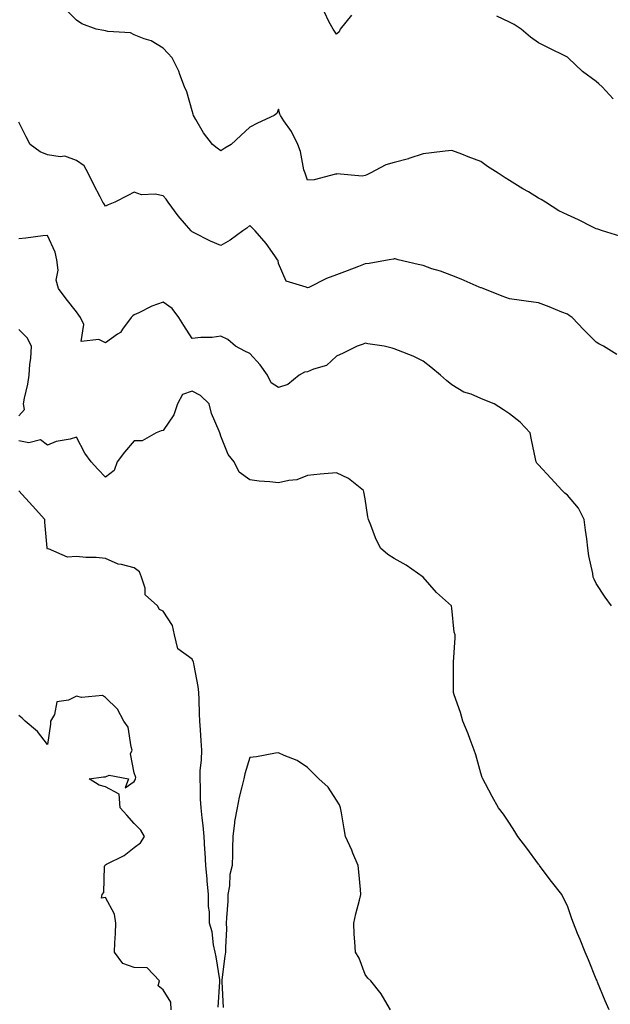
# Model space of a CAD drawing. Units: inches. Extents: x 910403 to 913043, y 7379738 to 7382378.
# Drawn here: x 912388 to 912593, y 7380714 to 7381055 of the extents above; entities that cross this region are included whole.
import ezdxf

# ---------------------------------------------------------------- set-up
doc = ezdxf.new("R2010")
doc.units = ezdxf.units.IN
doc.header["$MEASUREMENT"] = 0
doc.layers.add('Contour_91047379', color=7, linetype='Continuous', true_color=0xac0b3e)

msp = doc.modelspace()

# ---------------------------------------------------------------- linework, layer by layer
at = {"layer": 'Contour_91047379'}
for points in [[(912596.19, 7380980.06, 3418), (912590.25, 7380981.92, 3418), (912588.62, 7380982.49, 3418), (912588.05, 7380982.64, 3418), (912586.65, 7380983.31, 3418), (912581.84, 7380985.71, 3418), (912578.05, 7380987.49, 3418), (912575.06, 7380988.93, 3418), (912570.46, 7380991.92, 3418), (912568.94, 7380992.81, 3418), (912568.05, 7380993.3, 3418), (912564.55, 7380995.42, 3418), (912562.67, 7380996.55, 3418), (912558.05, 7380999.42, 3418), (912556.48, 7381000.35, 3418), (912554.02, 7381001.92, 3418), (912550.42, 7381004.3, 3418), (912548.05, 7381006, 3418), (912543.7, 7381007.58, 3418), (912541.44, 7381008.53, 3418), (912538.05, 7381009.86, 3418), (912535.74, 7381009.61, 3418), (912531.02, 7381008.95, 3418), (912528.05, 7381008.64, 3418), (912523.18, 7381007.05, 3418), (912523, 7381006.97, 3418), (912518.05, 7381005.66, 3418), (912515.18, 7381004.79, 3418), (912509.73, 7381001.92, 3418), (912508.6, 7381001.37, 3418), (912508.05, 7381001.13, 3418), (912507.01, 7381000.88, 3418), (912498.22, 7381001.75, 3418), (912498.05, 7381001.65, 3418), (912497.76, 7381001.63, 3418), (912490.32, 7380999.65, 3418), (912488.05, 7380999.54, 3418), (912487.41, 7381001.27, 3418), (912487.19, 7381001.92, 3418), (912486.82, 7381003.15, 3418), (912485.64, 7381009.51, 3418), (912484.66, 7381011.92, 3418), (912482.52, 7381016.39, 3418), (912479.87, 7381020.1, 3418), (912478.67, 7381021.92, 3418), (912478.48, 7381022.35, 3418), (912478.05, 7381024.12, 3418), (912477.37, 7381022.6, 3418), (912476.46, 7381021.92, 3418), (912470.74, 7381019.24, 3418), (912468.05, 7381017.91, 3418), (912464.99, 7381014.98, 3418), (912461.6, 7381011.92, 3418), (912459.4, 7381010.57, 3418), (912458.05, 7381009.7, 3418), (912456.79, 7381010.66, 3418), (912455.15, 7381011.92, 3418), (912452.03, 7381015.9, 3418), (912449.39, 7381020.58, 3418), (912448.57, 7381021.92, 3418), (912448.49, 7381022.36, 3418), (912448.05, 7381023.61, 3418), (912446.24, 7381030.11, 3418), (912445.47, 7381031.92, 3418), (912443.8, 7381036.17, 3418), (912443.43, 7381037.3, 3418), (912441.12, 7381041.92, 3418), (912439.71, 7381043.58, 3418), (912438.05, 7381045.23, 3418), (912433.92, 7381047.79, 3418), (912431.51, 7381048.46, 3418), (912428.05, 7381049.85, 3418), (912426.74, 7381050.6, 3418), (912418.87, 7381051.1, 3418), (912418.05, 7381051.34, 3418), (912417.48, 7381051.35, 3418), (912414.86, 7381051.92, 3418), (912409.87, 7381053.74, 3418), (912408.05, 7381055.02, 3418), (912404.57, 7381058.44, 3418)], [(912503.26, 7381056.71, 3417), (912499.34, 7381051.92, 3417), (912499.05, 7381050.92, 3417), (912498.05, 7381050.12, 3417), (912497.34, 7381051.21, 3417), (912496.95, 7381051.92, 3417), (912495.39, 7381054.58, 3417), (912493.88, 7381057.75, 3417)], [(912593.85, 7381027.72, 3417), (912590.05, 7381031.92, 3417), (912588.99, 7381032.86, 3417), (912588.05, 7381033.74, 3417), (912583.33, 7381037.2, 3417), (912578.34, 7381041.92, 3417), (912578.17, 7381042.04, 3417), (912578.05, 7381042.14, 3417), (912577.6, 7381042.37, 3417), (912571.49, 7381045.36, 3417), (912568.05, 7381047.15, 3417), (912565.23, 7381049.1, 3417), (912562.06, 7381051.92, 3417), (912559.62, 7381053.49, 3417), (912558.05, 7381054.29, 3417), (912553.66, 7381056.32, 3417)], [(912595.21, 7380939.08, 3419), (912590.58, 7380941.92, 3419), (912588.89, 7380942.76, 3419), (912588.05, 7380943.41, 3419), (912583.72, 7380947.6, 3419), (912579.65, 7380951.92, 3419), (912578.71, 7380952.58, 3419), (912578.05, 7380953.07, 3419), (912576.17, 7380953.8, 3419), (912571.73, 7380955.6, 3419), (912568.05, 7380956.97, 3419), (912563.75, 7380957.62, 3419), (912562.2, 7380957.77, 3419), (912558.05, 7380958.35, 3419), (912555.48, 7380959.35, 3419), (912548.84, 7380961.92, 3419), (912548.27, 7380962.14, 3419), (912548.05, 7380962.23, 3419), (912547.53, 7380962.44, 3419), (912541.29, 7380965.16, 3419), (912538.05, 7380966.41, 3419), (912534.05, 7380967.92, 3419), (912531.15, 7380968.82, 3419), (912528.05, 7380969.88, 3419), (912526.36, 7380970.23, 3419), (912519.49, 7380971.92, 3419), (912518.35, 7380972.22, 3419), (912518.05, 7380972.26, 3419), (912517.79, 7380972.18, 3419), (912516.36, 7380971.92, 3419), (912509.39, 7380970.58, 3419), (912508.05, 7380970.48, 3419), (912505.76, 7380969.62, 3419), (912501.83, 7380968.13, 3419), (912498.05, 7380966.74, 3419), (912494.58, 7380965.39, 3419), (912488.46, 7380962.33, 3419), (912488.05, 7380962.14, 3419), (912487.53, 7380962.44, 3419), (912480.63, 7380964.5, 3419), (912478.05, 7380970.58, 3419), (912477.83, 7380971.7, 3419), (912477.68, 7380971.92, 3419), (912476.71, 7380973.26, 3419), (912473.69, 7380977.56, 3419), (912469.96, 7380981.92, 3419), (912469.05, 7380982.92, 3419), (912468.05, 7380983.83, 3419), (912467.04, 7380982.93, 3419), (912465.64, 7380981.92, 3419), (912461.29, 7380978.68, 3419), (912458.05, 7380976.84, 3419), (912454.47, 7380978.34, 3419), (912448.6, 7380981.37, 3419), (912448.05, 7380981.64, 3419), (912447.91, 7380981.78, 3419), (912447.8, 7380981.92, 3419), (912446.12, 7380983.85, 3419), (912443.24, 7380987.11, 3419), (912439.81, 7380991.92, 3419), (912439.06, 7380992.93, 3419), (912438.05, 7380994.11, 3419), (912435.33, 7380994.65, 3419), (912430.57, 7380994.44, 3419), (912428.05, 7380995.36, 3419), (912425.78, 7380994.19, 3419), (912421.29, 7380991.92, 3419), (912418.96, 7380991.01, 3419), (912418.05, 7380990.56, 3419), (912417.56, 7380991.43, 3419), (912417.15, 7380991.92, 3419), (912416.21, 7380993.76, 3419), (912414.02, 7380997.89, 3419), (912412.13, 7381001.92, 3419), (912410.67, 7381004.54, 3419), (912408.05, 7381006.37, 3419), (912403.98, 7381007.85, 3419), (912402.39, 7381007.58, 3419), (912398.05, 7381008.27, 3419), (912395.5, 7381009.37, 3419), (912392.01, 7381011.92, 3419), (912390.66, 7381014.53, 3419), (912388.05, 7381019.63, 3419)], [(912593.33, 7380851.92, 3420), (912591.1, 7380854.97, 3420), (912588.05, 7380859.74, 3420), (912587.34, 7380861.21, 3420), (912587, 7380861.92, 3420), (912586.83, 7380863.14, 3420), (912585.44, 7380869.31, 3420), (912585.14, 7380871.92, 3420), (912584.78, 7380875.19, 3420), (912584.27, 7380878.14, 3420), (912583.9, 7380881.92, 3420), (912581.88, 7380885.75, 3420), (912578.05, 7380890.34, 3420), (912577.17, 7380891.04, 3420), (912576.2, 7380891.92, 3420), (912572.33, 7380896.2, 3420), (912568.05, 7380900.84, 3420), (912567.5, 7380901.37, 3420), (912567.21, 7380901.92, 3420), (912567.04, 7380902.93, 3420), (912565.57, 7380909.45, 3420), (912565.2, 7380911.92, 3420), (912561.71, 7380915.58, 3420), (912558.05, 7380918.52, 3420), (912555.96, 7380919.84, 3420), (912552.71, 7380921.92, 3420), (912549.42, 7380923.29, 3420), (912548.05, 7380923.88, 3420), (912544.69, 7380925.28, 3420), (912542.19, 7380926.06, 3420), (912538.05, 7380928.56, 3420), (912536.17, 7380930.05, 3420), (912534.13, 7380931.92, 3420), (912530.77, 7380934.64, 3420), (912528.05, 7380936.77, 3420), (912524.64, 7380938.51, 3420), (912519.52, 7380940.44, 3420), (912518.05, 7380941.08, 3420), (912517.41, 7380941.27, 3420), (912514.55, 7380941.92, 3420), (912508.96, 7380942.83, 3420), (912508.05, 7380942.96, 3420), (912507.3, 7380942.67, 3420), (912505.29, 7380941.92, 3420), (912500.41, 7380939.56, 3420), (912498.05, 7380938.55, 3420), (912494.66, 7380935.31, 3420), (912490.16, 7380934.04, 3420), (912488.05, 7380933.05, 3420), (912487.03, 7380932.94, 3420), (912485.13, 7380931.92, 3420), (912481.27, 7380928.7, 3420), (912478.05, 7380927.58, 3420), (912475.44, 7380929.31, 3420), (912474.2, 7380931.92, 3420), (912471.62, 7380935.49, 3420), (912468.05, 7380939.45, 3420), (912466.37, 7380940.24, 3420), (912463.07, 7380941.92, 3420), (912460.41, 7380944.28, 3420), (912458.05, 7380945.4, 3420), (912454.99, 7380944.98, 3420), (912451.13, 7380945, 3420), (912448.05, 7380944.67, 3420), (912445.24, 7380949.11, 3420), (912443.47, 7380951.92, 3420), (912441.14, 7380955.01, 3420), (912438.05, 7380957.23, 3420), (912434.09, 7380955.88, 3420), (912429.63, 7380953.5, 3420), (912428.05, 7380952.78, 3420), (912427.5, 7380952.47, 3420), (912426.95, 7380951.92, 3420), (912423.96, 7380947.83, 3420), (912423.26, 7380946.71, 3420), (912422.2, 7380946.07, 3420), (912418.05, 7380943.1, 3420), (912415.76, 7380944.22, 3420), (912409.71, 7380943.57, 3420), (912410.54, 7380949.43, 3420), (912409.4, 7380951.92, 3420), (912408.84, 7380952.71, 3420), (912408.05, 7380953.86, 3420), (912404.48, 7380958.35, 3420), (912401.77, 7380961.92, 3420), (912400.98, 7380964.86, 3420), (912401.71, 7380968.26, 3420), (912401.26, 7380971.92, 3420), (912400.63, 7380974.5, 3420), (912398.05, 7380980.35, 3420), (912396.33, 7380980.2, 3420), (912390.54, 7380979.43, 3420), (912388.05, 7380979.23, 3420)], [(912388.05, 7380917.86, 3421), (912390.01, 7380919.96, 3421), (912389.69, 7380921.92, 3421), (912390.02, 7380923.9, 3421), (912391.15, 7380928.82, 3421), (912391.61, 7380931.92, 3421), (912391.89, 7380935.76, 3421), (912392.27, 7380937.7, 3421), (912392.51, 7380941.92, 3421), (912390.98, 7380944.85, 3421), (912388.05, 7380947.71, 3421)], [(912592.54, 7380711.92, 3421), (912591.13, 7380715, 3421), (912588.52, 7380721.45, 3421), (912588.32, 7380721.92, 3421), (912588.24, 7380722.11, 3421), (912588.05, 7380722.53, 3421), (912585.31, 7380729.18, 3421), (912584.2, 7380731.92, 3421), (912582.42, 7380736.29, 3421), (912581.59, 7380738.38, 3421), (912580.16, 7380741.92, 3421), (912579.57, 7380743.44, 3421), (912578.05, 7380747.94, 3421), (912576.71, 7380750.58, 3421), (912576.15, 7380751.92, 3421), (912572.53, 7380756.4, 3421), (912569.37, 7380760.6, 3421), (912568.37, 7380761.92, 3421), (912568.23, 7380762.1, 3421), (912568.05, 7380762.35, 3421), (912564.02, 7380767.89, 3421), (912560.87, 7380771.92, 3421), (912559.85, 7380773.72, 3421), (912558.05, 7380776.56, 3421), (912555.89, 7380779.76, 3421), (912554.15, 7380781.92, 3421), (912551.98, 7380785.85, 3421), (912549.69, 7380790.28, 3421), (912548.82, 7380791.92, 3421), (912548.59, 7380792.46, 3421), (912548.05, 7380793.95, 3421), (912546.38, 7380800.25, 3421), (912545.81, 7380801.92, 3421), (912544.42, 7380805.55, 3421), (912543.7, 7380807.57, 3421), (912541.85, 7380811.92, 3421), (912541.08, 7380814.94, 3421), (912538.89, 7380821.08, 3421), (912538.64, 7380821.92, 3421), (912538.65, 7380822.51, 3421), (912538.56, 7380831.41, 3421), (912538.57, 7380832.44, 3421), (912539.13, 7380840.84, 3421), (912539.13, 7380841.92, 3421), (912538.89, 7380842.76, 3421), (912538.05, 7380851.19, 3421), (912537.94, 7380851.81, 3421), (912537.94, 7380851.92, 3421), (912532.73, 7380856.6, 3421), (912528.05, 7380861.92, 3421), (912522.17, 7380866.04, 3421), (912518.05, 7380868.41, 3421), (912515.86, 7380869.73, 3421), (912513.3, 7380871.92, 3421), (912511.6, 7380875.47, 3421), (912510.01, 7380879.96, 3421), (912509.22, 7380881.92, 3421), (912508.94, 7380882.81, 3421), (912508.05, 7380889.05, 3421), (912507.56, 7380891.43, 3421), (912507.4, 7380891.92, 3421), (912502.27, 7380896.14, 3421), (912498.05, 7380898.09, 3421), (912493.83, 7380897.7, 3421), (912492.43, 7380897.54, 3421), (912488.05, 7380897.14, 3421), (912484.31, 7380895.66, 3421), (912481.54, 7380895.41, 3421), (912478.05, 7380894.53, 3421), (912475.04, 7380894.93, 3421), (912471.28, 7380895.15, 3421), (912468.05, 7380895.67, 3421), (912464.36, 7380898.23, 3421), (912462.69, 7380901.92, 3421), (912460.56, 7380904.43, 3421), (912458.05, 7380910.72, 3421), (912457.76, 7380911.63, 3421), (912457.64, 7380911.92, 3421), (912457.43, 7380912.54, 3421), (912454.79, 7380918.66, 3421), (912453.95, 7380921.92, 3421), (912451.01, 7380924.88, 3421), (912448.05, 7380926.41, 3421), (912444.81, 7380925.16, 3421), (912443.06, 7380921.92, 3421), (912441.81, 7380918.16, 3421), (912438.05, 7380912.73, 3421), (912437.37, 7380912.61, 3421), (912435.61, 7380911.92, 3421), (912430.79, 7380909.18, 3421), (912428.05, 7380909.13, 3421), (912424.7, 7380905.27, 3421), (912422.18, 7380901.92, 3421), (912421.09, 7380898.88, 3421), (912418.05, 7380896.58, 3421), (912415.46, 7380899.33, 3421), (912413.07, 7380901.92, 3421), (912410.98, 7380904.85, 3421), (912408.05, 7380910.41, 3421), (912405.89, 7380909.76, 3421), (912401.05, 7380908.92, 3421), (912398.05, 7380907.63, 3421), (912395.56, 7380909.44, 3421), (912391.55, 7380908.42, 3421), (912388.05, 7380909.12, 3421)], [(912457.16, 7380712.81, 3422), (912457.69, 7380721.56, 3422), (912457.71, 7380721.92, 3422), (912457.64, 7380722.33, 3422), (912456.37, 7380730.24, 3422), (912456.08, 7380731.92, 3422), (912455.51, 7380734.46, 3422), (912455.06, 7380738.93, 3422), (912454.13, 7380741.92, 3422), (912454.09, 7380745.88, 3422), (912453.79, 7380747.66, 3422), (912453.76, 7380751.92, 3422), (912453.35, 7380756.62, 3422), (912453.31, 7380757.18, 3422), (912452.89, 7380761.92, 3422), (912452.61, 7380766.48, 3422), (912452.51, 7380767.45, 3422), (912452.22, 7380771.92, 3422), (912451.89, 7380775.76, 3422), (912451.57, 7380778.4, 3422), (912451.24, 7380781.92, 3422), (912451.02, 7380784.89, 3422), (912451.04, 7380788.93, 3422), (912450.86, 7380791.92, 3422), (912450.9, 7380794.77, 3422), (912451.39, 7380798.57, 3422), (912451.44, 7380801.92, 3422), (912451.25, 7380805.12, 3422), (912450.99, 7380808.98, 3422), (912450.81, 7380811.92, 3422), (912450.68, 7380814.55, 3422), (912450.53, 7380819.44, 3422), (912450.41, 7380821.92, 3422), (912450.15, 7380824.02, 3422), (912448.76, 7380831.21, 3422), (912448.66, 7380831.92, 3422), (912448.57, 7380832.44, 3422), (912448.05, 7380833.47, 3422), (912443.13, 7380837, 3422), (912441.94, 7380841.92, 3422), (912441.31, 7380845.18, 3422), (912438.05, 7380850.09, 3422), (912436.8, 7380850.66, 3422), (912436.13, 7380851.92, 3422), (912431.84, 7380855.71, 3422), (912431.85, 7380858.12, 3422), (912430.54, 7380861.92, 3422), (912429.85, 7380863.72, 3422), (912428.05, 7380865.15, 3422), (912423.67, 7380866.3, 3422), (912422.51, 7380866.38, 3422), (912418.05, 7380868.35, 3422), (912414.87, 7380868.74, 3422), (912411.28, 7380868.69, 3422), (912408.05, 7380869, 3422), (912404.9, 7380868.77, 3422), (912398.29, 7380871.68, 3422), (912398.05, 7380871.62, 3422), (912397.94, 7380871.81, 3422), (912397.93, 7380871.92, 3422), (912397.94, 7380872.03, 3422), (912397.05, 7380880.92, 3422), (912397.13, 7380881.92, 3422), (912392.79, 7380886.66, 3422), (912388.05, 7380891.86, 3422)], [(912440.88, 7380711.92, 3423), (912440.7, 7380714.57, 3423), (912438.05, 7380718.8, 3423), (912436.34, 7380720.2, 3423), (912436.78, 7380721.92, 3423), (912432.54, 7380726.41, 3423), (912428.05, 7380726.52, 3423), (912424.04, 7380727.91, 3423), (912421.2, 7380731.92, 3423), (912421.3, 7380735.16, 3423), (912421.57, 7380738.4, 3423), (912421.66, 7380741.92, 3423), (912421.17, 7380745.05, 3423), (912418.05, 7380750.77, 3423), (912416.74, 7380750.61, 3423), (912416.88, 7380751.92, 3423), (912417.46, 7380752.51, 3423), (912417.73, 7380761.6, 3423), (912417.84, 7380761.92, 3423), (912417.94, 7380762.03, 3423), (912418.05, 7380762.1, 3423), (912418.46, 7380762.33, 3423), (912424.56, 7380765.41, 3423), (912428.05, 7380768.18, 3423), (912430.22, 7380769.75, 3423), (912431.59, 7380771.92, 3423), (912430.34, 7380774.2, 3423), (912428.05, 7380776.47, 3423), (912425.52, 7380779.39, 3423), (912423.16, 7380781.92, 3423), (912422.77, 7380786.64, 3423), (912418.05, 7380789.16, 3423), (912415.95, 7380789.82, 3423), (912412.45, 7380791.92, 3423), (912417.34, 7380792.63, 3423), (912418.05, 7380792.66, 3423), (912419.4, 7380793.27, 3423), (912426, 7380791.92, 3423), (912424.92, 7380788.8, 3423), (912428.05, 7380790.99, 3423), (912428.39, 7380791.58, 3423), (912428.46, 7380791.92, 3423), (912428.57, 7380792.44, 3423), (912428.05, 7380794.02, 3423), (912426.73, 7380800.6, 3423), (912427.33, 7380801.92, 3423), (912426.93, 7380803.04, 3423), (912425.96, 7380809.83, 3423), (912424.47, 7380811.92, 3423), (912422.25, 7380816.13, 3423), (912418.05, 7380820.17, 3423), (912417.03, 7380820.9, 3423), (912409.81, 7380820.16, 3423), (912408.05, 7380820.6, 3423), (912405.32, 7380819.19, 3423), (912401.28, 7380818.69, 3423), (912400.43, 7380814.3, 3423), (912399.08, 7380811.92, 3423), (912399.05, 7380810.92, 3423), (912398.05, 7380803.83, 3423), (912394.52, 7380808.39, 3423), (912390.23, 7380811.92, 3423), (912389.18, 7380813.05, 3423), (912388.05, 7380813.95, 3423)], [(912516.76, 7380711.92, 3422), (912514.79, 7380715.18, 3422), (912513.55, 7380717.42, 3422), (912509.93, 7380721.92, 3422), (912508.98, 7380722.85, 3422), (912508.05, 7380724.14, 3422), (912505.91, 7380729.78, 3422), (912504.63, 7380731.92, 3422), (912504.49, 7380735.48, 3422), (912504.22, 7380738.09, 3422), (912504.09, 7380741.92, 3422), (912504.79, 7380745.18, 3422), (912506.06, 7380749.93, 3422), (912506.53, 7380751.92, 3422), (912506.37, 7380753.61, 3422), (912505.81, 7380759.68, 3422), (912505.6, 7380761.92, 3422), (912503.77, 7380766.2, 3422), (912503.35, 7380767.22, 3422), (912501.2, 7380771.92, 3422), (912500.73, 7380774.6, 3422), (912499.78, 7380780.19, 3422), (912499.48, 7380781.92, 3422), (912499.1, 7380782.97, 3422), (912498.05, 7380784.6, 3422), (912495.21, 7380789.08, 3422), (912491.92, 7380791.92, 3422), (912490.02, 7380793.89, 3422), (912488.05, 7380795.91, 3422), (912484.46, 7380798.33, 3422), (912479.92, 7380800.05, 3422), (912478.05, 7380800.93, 3422), (912476.96, 7380800.83, 3422), (912470.4, 7380799.57, 3422), (912468.05, 7380799.4, 3422), (912466.3, 7380793.67, 3422), (912465.95, 7380791.92, 3422), (912465.35, 7380789.22, 3422), (912464.35, 7380785.62, 3422), (912463.64, 7380781.92, 3422), (912462.81, 7380777.16, 3422), (912462.79, 7380776.66, 3422), (912462.13, 7380771.92, 3422), (912462.06, 7380767.91, 3422), (912462.02, 7380765.89, 3422), (912461.96, 7380761.92, 3422), (912461.19, 7380758.77, 3422), (912461, 7380754.88, 3422), (912460.48, 7380751.92, 3422), (912460.47, 7380749.5, 3422), (912459.95, 7380743.82, 3422), (912459.93, 7380741.92, 3422), (912459.99, 7380739.98, 3422), (912459.59, 7380733.46, 3422), (912459.64, 7380731.92, 3422), (912459.47, 7380730.51, 3422), (912458.38, 7380722.25, 3422), (912458.33, 7380721.92, 3422), (912458.37, 7380721.6, 3422), (912458.84, 7380712.71, 3422)]]:
    msp.add_polyline3d(points, dxfattribs=at)

doc.saveas('drawing.dxf')
